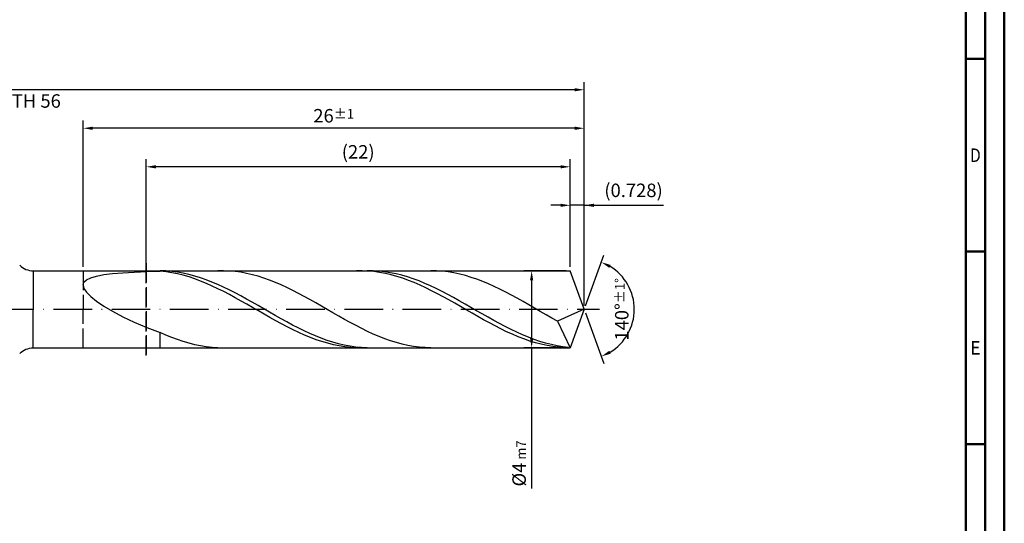
# Model space of a CAD drawing. Units: millimetres. Extents: x -155 to 439, y -196 to 225.
# Drawn here: x 184 to 439, y -56 to 75 of the extents above; entities that cross this region are included whole.
import ezdxf
from ezdxf.enums import TextEntityAlignment as Align

# ---------------------------------------------------------------- set-up
doc = ezdxf.new("R2010")
doc.units = ezdxf.units.MM
doc.linetypes.add('GEN3', pattern=[6.25, 5, -1.25])
doc.linetypes.add('GEN7', pattern=[15, 10, -2.5, 0, -2.5])
doc.layers.get('0').update_dxf_attribs({"linetype": 'CONTINUOUS'})
doc.layers.get('DEFPOINTS').update_dxf_attribs({"linetype": 'CONTINUOUS'})
for name, color, linetype in [('AM_0', 7, 'CONTINUOUS'), ('AM_3', 6, 'GEN3'), ('AM_5', 3, 'CONTINUOUS'), ('AM_7', 4, 'GEN7')]:
    doc.layers.add(name, color=color, linetype=linetype)
doc.layers.add('AM_BOR', color=7, linetype='CONTINUOUS', lineweight=50)
doc.styles.get("Standard").update_dxf_attribs({"font": 'ISOCP.SHX'})
doc.dimstyles.get("Standard").update_dxf_attribs({"dimtxt": 3.5, "dimasz": 2.5, "dimexe": 2, "dimexo": 1, "dimgap": 1.5, "dimtad": 1, "dimdsep": 46, "dimtxsty": 'STANDARD', "dimcen": -2, "dimclrt": 2, "dimazin": 2, "dimtp": 0.1, "dimtm": 0.1, "dimtfac": 1, "dimtmove": 0, "dimatfit": 3, "dimfxl": 1, "dimarcsym": 0})

# ---------------------------------------------------------------- blocks, each defined once
blk = doc.blocks.new('A2')
at = {"layer": 'AM_BOR', "color": 1}
for p, q in [((584, 260), (589, 260)), ((589, 210), (584, 210)), ((584, 160), (589, 160))]:
    blk.add_line(p, q, dxfattribs=at)
for points in [[(0, 0), (594, 0), (594, 420), (0, 420)], [(10, 410), (10, 10), (584, 10), (584, 410)]]:
    blk.add_lwpolyline(points, close=True, dxfattribs=at)
at = {"layer": 'AM_BOR', "color": 7}
blk.add_lwpolyline([(5, 5), (589, 5), (589, 415), (5, 415)], close=True, dxfattribs=at)
at = {"layer": 'AM_BOR', "color": 2}
for s, width, p in [('D', 0.84375, (586.5, 235)), ('E', 0.964286, (586.5, 185))]:
    blk.add_text(s, height=3.5, dxfattribs=dict(at, width=width)).set_placement(p, align=Align.MIDDLE_CENTER)
blk = doc.blocks.new('MAPAL_FRAME-Model')
blk.add_blockref('A2', (0, 0))
blk = doc.blocks.new('*D46')
at = {"layer": 'AM_5', "color": 0, "lineweight": -2}
for p, q in [((326.36, 11), (326.36, 29)), ((330, 1), (330, 29)), ((323.86, 27), (321.36, 27)), ((330, 27), (326.36, 27)), ((330, 27), (350.6, 27)), ((332.5, 27), (335, 27))]:
    blk.add_line(p, q, dxfattribs=at)
at = {"layer": 'AM_5', "color": 0}
for points in [[(323.86, 26.58), (323.86, 27.42), (326.36, 27)], [(332.5, 27.42), (332.5, 26.58), (330, 27)]]:
    blk.add_solid(points, dxfattribs=at)
at = {"layer": 'DEFPOINTS', "color": 0}
for p in [(326.36, 27), (326.36, 10), (330, 0)]:
    blk.add_point(p, dxfattribs=at)
at = {"layer": 'AM_5', "color": 2, "insert": (342.8, 30.43), "char_height": 3.5, "attachment_point": 5}
blk.add_mtext('(0.728)', dxfattribs=at)
blk = doc.blocks.new('*D47')
at = {"layer": 'AM_5', "color": 0, "lineweight": -2}
for p, q in [((330.34, 0.94), (335.13, 14.1)), ((330.34, -0.94), (335.13, -14.1))]:
    blk.add_line(p, q, dxfattribs=at)
blk.add_arc((330, 0), 13, 301.0355, 58.9645, dxfattribs=at)
at = {"layer": 'AM_5', "color": 0}
for points in [[(336.88, 11.52), (336.52, 10.76), (334.45, 12.22)], [(336.52, -10.76), (336.88, -11.52), (334.45, -12.22)]]:
    blk.add_solid(points, dxfattribs=at)
at = {"layer": 'DEFPOINTS', "color": 0}
for p in [(326.36, 10), (330, 0), (330, 0), (341.94, -5.15), (326.36, -10)]:
    blk.add_point(p, dxfattribs=at)
at = {"layer": 'AM_5', "color": 2, "insert": (339.75, 0), "char_height": 3.5, "attachment_point": 5, "rotation": 90}
blk.add_mtext('140%%d{}{\\H0.71x;\\C3;%%p1%%d}', dxfattribs=at)
blk = doc.blocks.new('*D48')
at = {"layer": 'AM_5', "color": 0, "lineweight": -2}
for p, q in [((200, 11), (200, 49)), ((330, 1), (330, 49)), ((327.5, 47), (202.5, 47))]:
    blk.add_line(p, q, dxfattribs=at)
at = {"layer": 'AM_5', "color": 0}
for points in [[(202.5, 47.42), (202.5, 46.58), (200, 47)], [(327.5, 46.58), (327.5, 47.42), (330, 47)]]:
    blk.add_solid(points, dxfattribs=at)
at = {"layer": 'DEFPOINTS', "color": 0}
for p in [(200, 47), (200, 10), (330, 0)]:
    blk.add_point(p, dxfattribs=at)
at = {"layer": 'AM_5', "color": 2, "insert": (265, 50.25), "char_height": 3.5, "attachment_point": 5}
blk.add_mtext('26{}{\\H0.71x;\\C3;%%p1}', dxfattribs=at)
blk = doc.blocks.new('*D49')
at = {"layer": 'AM_5', "color": 0, "lineweight": -2}
for p, q in [((325.36, 10), (314.36, 10)), ((316.36, 7.5), (316.36, -7.5)), ((325.36, -10), (314.36, -10)), ((316.36, -10), (316.36, -46.51))]:
    blk.add_line(p, q, dxfattribs=at)
at = {"layer": 'AM_5', "color": 0}
for points in [[(316.78, 7.5), (315.94, 7.5), (316.36, 10)], [(315.94, -7.5), (316.78, -7.5), (316.36, -10)]]:
    blk.add_solid(points, dxfattribs=at)
at = {"layer": 'DEFPOINTS', "color": 0}
for p in [(326.36, 10), (316.36, -10), (326.36, -10)]:
    blk.add_point(p, dxfattribs=at)
at = {"layer": 'AM_5', "color": 2, "insert": (313.11, -40), "char_height": 3.5, "attachment_point": 5, "rotation": 90}
blk.add_mtext('%%c4{}{\\H0.71x;\\C3; m7', dxfattribs=at)
blk = doc.blocks.new('*D50')
at = {"layer": 'AM_5', "color": 0, "lineweight": -2}
for p, q in [((0, 9.5), (0, 59)), ((330, 1), (330, 59)), ((327.5, 57), (2.5, 57))]:
    blk.add_line(p, q, dxfattribs=at)
at = {"layer": 'AM_5', "color": 0}
for points in [[(2.5, 57.42), (2.5, 56.58), (0, 57)], [(327.5, 56.58), (327.5, 57.42), (330, 57)]]:
    blk.add_solid(points, dxfattribs=at)
at = {"layer": 'DEFPOINTS', "color": 0}
for p in [(0, 57), (0, 8.5), (330, 0)]:
    blk.add_point(p, dxfattribs=at)
at = {"layer": 'AM_5', "color": 2, "insert": (165, 57), "char_height": 3.5, "attachment_point": 5}
blk.add_mtext('66{}{\\H0.71x;\\C3%%p1.5}\\P MIN. REGRIND LENGTH 56', dxfattribs=at)
blk = doc.blocks.new('*D51')
at = {"layer": 'AM_5', "color": 0, "lineweight": -2}
for p, q in [((216.36, 11), (216.36, 39)), ((326.36, 11), (326.36, 39)), ((323.86, 37), (218.86, 37))]:
    blk.add_line(p, q, dxfattribs=at)
at = {"layer": 'AM_5', "color": 0}
for points in [[(218.86, 37.42), (218.86, 36.58), (216.36, 37)], [(323.86, 36.58), (323.86, 37.42), (326.36, 37)]]:
    blk.add_solid(points, dxfattribs=at)
at = {"layer": 'DEFPOINTS', "color": 0}
for p in [(216.36, 37), (216.36, 10), (326.36, 10)]:
    blk.add_point(p, dxfattribs=at)
at = {"layer": 'AM_5', "color": 2, "insert": (271.36, 40.43), "char_height": 3.5, "attachment_point": 5}
blk.add_mtext('(22)', dxfattribs=at)

msp = doc.modelspace()

# ---------------------------------------------------------------- linework, layer by layer
at = {"layer": 'AM_0'}
for p, q in [((187.0711, 10), (326.3603, 10)), ((187.0711, 10), (187.0711, 0)), ((200.2187, 7.038), (200.8726, 7.6752)), ((200.8726, 7.6752), (201.9545, 8.2093)), ((201.9545, 8.2093), (203.4528, 8.6497)), ((203.4528, 8.6497), (205.3516, 9.0069)), ((205.3516, 9.0069), (207.6303, 9.2917)), ((207.6303, 9.2917), (210.2645, 9.5142)), ((210.2645, 9.5142), (213.2259, 9.684)), ((213.2259, 9.684), (216.4827, 9.8097)), ((216.4827, 9.8097), (220, 9.8987)), ((220, 9.9996), (220, 10)), ((221.4923, 9.9548), (220, 9.9996)), ((221.498, 9.739), (220, 9.8987)), ((222.9846, 9.8361), (221.4923, 9.9548)), ((222.9961, 9.5066), (221.498, 9.739)), ((224.4768, 9.6445), (222.9846, 9.8361)), ((224.4941, 9.203), (222.9961, 9.5066)), ((225.9691, 9.3813), (224.4768, 9.6445)), ((225.9921, 8.8307), (224.4941, 9.203)), ((227.4614, 9.0486), (225.9691, 9.3813)), ((227.4902, 8.3924), (225.9921, 8.8307)), ((228.9537, 8.6487), (227.4614, 9.0486)), ((228.9882, 7.8913), (227.4902, 8.3924)), ((230.446, 8.1846), (228.9537, 8.6487)), ((230.4862, 7.3312), (228.9882, 7.8913)), ((231.9382, 7.6598), (230.446, 8.1846)), ((236.4351, 9.9973), (234.941, 9.9802)), ((237.9292, 9.94), (236.4351, 9.9973)), ((239.4233, 9.8088), (237.9292, 9.94)), ((240.9174, 9.6046), (239.4233, 9.8088)), ((242.4115, 9.3291), (240.9174, 9.6046)), ((243.9056, 8.9841), (242.4115, 9.3291)), ((245.3997, 8.5723), (243.9056, 8.9841)), ((246.8938, 8.0968), (245.3997, 8.5723)), ((248.3879, 7.5611), (246.8938, 8.0968)), ((272.4311, 9.9961), (270.9331, 9.9829)), ((273.9292, 9.9345), (272.4311, 9.9961)), ((275.2144, 9.9848), (273.7221, 9.9952)), ((275.4272, 9.7987), (273.9292, 9.9345)), ((276.7066, 9.9003), (275.2144, 9.9848)), ((276.9252, 9.5897), (275.4272, 9.7987)), ((278.1989, 9.7423), (276.7066, 9.9003)), ((278.4233, 9.3089), (276.9252, 9.5897)), ((279.6912, 9.5121), (278.1989, 9.7423)), ((279.9213, 8.9586), (278.4233, 9.3089)), ((281.1835, 9.2114), (279.6912, 9.5121)), ((281.4193, 8.5413), (279.9213, 8.9586)), ((282.6758, 8.8422), (281.1835, 9.2114)), ((282.9174, 8.0601), (281.4193, 8.5413)), ((284.168, 8.4075), (282.6758, 8.8422)), ((284.4154, 7.5187), (282.9174, 8.0601)), ((285.6603, 7.9105), (284.168, 8.4075)), ((287.1526, 7.3547), (285.6603, 7.9105)), ((291.7169, 9.973), (290.2228, 9.9992)), ((293.211, 9.8727), (291.7169, 9.973)), ((294.7051, 9.699), (293.211, 9.8727)), ((296.1992, 9.4531), (294.7051, 9.699)), ((297.6933, 9.137), (296.1992, 9.4531)), ((299.1874, 8.7529), (297.6933, 9.137)), ((300.6815, 8.3037), (299.1874, 8.7529)), ((302.1756, 7.7928), (300.6815, 8.3037)), ((303.6697, 7.2239), (302.1756, 7.7928)), ((330, 0), (326.3603, 10)), ((330, 0), (326.3603, 10)), ((200, 6.2895), (200.2187, 7.038)), ((200, 6.2895), (200.2187, 5.4247)), ((200.2187, 5.4247), (200.8726, 4.4417)), ((231.9843, 6.7164), (230.4862, 7.3312)), ((233.4305, 7.0783), (231.9382, 7.6598)), ((233.4823, 6.0513), (231.9843, 6.7164)), ((234.9228, 6.4441), (233.4305, 7.0783)), ((234.9803, 5.3409), (233.4823, 6.0513)), ((236.4151, 5.7622), (234.9228, 6.4441)), ((236.4784, 4.5907), (234.9803, 5.3409)), ((237.9074, 5.0376), (236.4151, 5.7622)), ((249.882, 6.9692), (248.3879, 7.5611)), ((251.3761, 6.3254), (249.882, 6.9692)), ((252.8702, 5.6346), (251.3761, 6.3254)), ((254.3643, 4.9018), (252.8702, 5.6346)), ((285.9134, 6.9211), (284.4154, 7.5187)), ((287.4115, 6.2717), (285.9134, 6.9211)), ((288.6449, 6.7444), (287.1526, 7.3547)), ((288.9095, 5.5755), (287.4115, 6.2717)), ((290.1372, 6.084), (288.6449, 6.7444)), ((290.4075, 4.8375), (288.9095, 5.5755)), ((291.6294, 5.3785), (290.1372, 6.084)), ((293.1217, 4.6332), (291.6294, 5.3785)), ((305.1638, 6.6012), (303.6697, 7.2239)), ((306.6579, 5.9295), (305.1638, 6.6012)), ((308.152, 5.2137), (306.6579, 5.9295)), ((309.6461, 4.4592), (308.152, 5.2137)), ((200.8726, 4.4417), (201.9545, 3.3439)), ((201.9545, 3.3439), (203.4528, 2.1398)), ((237.9764, 3.8061), (236.4784, 4.5907)), ((239.3996, 4.2756), (237.9074, 5.0376)), ((239.4744, 2.9931), (237.9764, 3.8061)), ((240.8919, 3.4818), (239.3996, 4.2756)), ((240.9725, 2.1577), (239.4744, 2.9931)), ((242.3842, 2.6622), (240.8919, 3.4818)), ((243.8765, 1.8229), (242.3842, 2.6622)), ((255.8584, 4.1327), (254.3643, 4.9018)), ((257.3526, 3.3328), (255.8584, 4.1327)), ((258.8467, 2.5081), (257.3526, 3.3328)), ((291.9056, 4.0634), (290.4075, 4.8375)), ((293.4036, 3.259), (291.9056, 4.0634)), ((294.614, 3.8534), (293.1217, 4.6332)), ((294.9016, 2.4301), (293.4036, 3.259)), ((296.1063, 3.0451), (294.614, 3.8534)), ((297.5986, 2.2141), (296.1063, 3.0451)), ((311.1402, 3.6714), (309.6461, 4.4592)), ((312.6343, 2.8564), (311.1402, 3.6714)), ((314.1284, 2.0201), (312.6343, 2.8564)), ((203.4528, 2.1398), (205.3516, 0.8446)), ((205.3516, 0.8446), (207.6303, -0.5198)), ((242.4705, 1.3062), (240.9725, 2.1577)), ((243.9685, 0.4449), (242.4705, 1.3062)), ((245.3688, 0.9701), (243.8765, 1.8229)), ((245.4666, -0.4197), (243.9685, 0.4449)), ((246.861, 0.11), (245.3688, 0.9701)), ((248.3533, -0.7508), (246.861, 0.11)), ((260.3408, 1.6647), (258.8467, 2.5081)), ((261.8349, 0.809), (260.3408, 1.6647)), ((263.329, -0.0527), (261.8349, 0.809)), ((296.3997, 1.5831), (294.9016, 2.4301)), ((297.8977, 0.7243), (296.3997, 1.5831)), ((299.0908, 1.3668), (297.5986, 2.2141)), ((299.3957, -0.1399), (297.8977, 0.7243)), ((300.5831, 0.5093), (299.0908, 1.3668)), ((302.0754, -0.352), (300.5831, 0.5093)), ((315.6225, 1.1688), (314.1284, 2.0201)), ((317.1166, 0.3088), (315.6225, 1.1688)), ((318.6107, -0.5534), (317.1166, 0.3088)), ((330, 0), (323.093, -3.0902)), ((330, 0), (326.3603, -10)), ((207.6303, -0.5198), (210.2645, -1.925)), ((210.2645, -1.925), (213.2259, -3.3361)), ((246.9646, -1.2812), (245.4666, -0.4197)), ((248.4626, -2.1331), (246.9646, -1.2812)), ((249.8456, -1.6061), (248.3533, -0.7508)), ((249.9606, -2.9691), (248.4626, -2.1331)), ((251.3379, -2.4495), (249.8456, -1.6061)), ((252.8302, -3.2747), (251.3379, -2.4495)), ((264.8231, -0.9141), (263.329, -0.0527)), ((266.3172, -1.7686), (264.8231, -0.9141)), ((267.8113, -2.61), (266.3172, -1.7686)), ((300.8937, -1.0032), (299.3957, -0.1399)), ((302.3918, -1.8589), (300.8937, -1.0032)), ((303.5677, -1.2107), (302.0754, -0.352)), ((303.8898, -2.7007), (302.3918, -1.8589)), ((305.06, -2.0603), (303.5677, -1.2107)), ((306.5522, -2.8947), (305.06, -2.0603)), ((320.1048, -1.4116), (318.6107, -0.5534)), ((321.5989, -2.2593), (320.1048, -1.4116)), ((323.093, -3.0902), (321.5989, -2.2593)), ((213.2259, -3.3361), (216.4827, -4.7135)), ((216.4827, -4.7135), (220, -6.0141)), ((251.4587, -3.7828), (249.9606, -2.9691)), ((252.9567, -4.5683), (251.4587, -3.7828)), ((254.3224, -4.0756), (252.8302, -3.2747)), ((254.4547, -5.3197), (252.9567, -4.5683)), ((255.8147, -4.8463), (254.3224, -4.0756)), ((257.307, -5.581), (255.8147, -4.8463)), ((269.3054, -3.432), (267.8113, -2.61)), ((270.7995, -4.2284), (269.3054, -3.432)), ((272.2936, -4.9935), (270.7995, -4.2284)), ((273.7877, -5.7213), (272.2936, -4.9935)), ((305.3878, -3.5223), (303.8898, -2.7007)), ((306.8859, -4.3176), (305.3878, -3.5223)), ((308.0445, -3.7077), (306.5522, -2.8947)), ((308.3839, -5.0806), (306.8859, -4.3176)), ((309.5368, -4.4931), (308.0445, -3.7077)), ((309.8819, -5.8056), (308.3839, -5.0806)), ((311.0291, -5.2452), (309.5368, -4.4931)), ((323.093, -3.0902), (326.3603, -10)), ((221.4941, -6.6801), (220, -6.0141)), ((220, -10), (220, -6.0141)), ((222.9882, -7.2964), (221.4941, -6.6801)), ((224.4823, -7.8584), (222.9882, -7.2964)), ((255.9528, -6.0312), (254.4547, -5.3197)), ((257.4508, -6.6977), (255.9528, -6.0312)), ((258.7993, -6.2743), (257.307, -5.581)), ((258.9488, -7.3141), (257.4508, -6.6977)), ((260.2916, -6.9211), (258.7993, -6.2743)), ((260.4469, -7.8758), (258.9488, -7.3141)), ((261.7838, -7.5165), (260.2916, -6.9211)), ((263.2761, -8.0562), (261.7838, -7.5165)), ((275.2818, -6.4067), (273.7877, -5.7213)), ((276.7759, -7.0444), (275.2818, -6.4067)), ((278.27, -7.6297), (276.7759, -7.0444)), ((279.7641, -8.1582), (278.27, -7.6297)), ((311.38, -6.4872), (309.8819, -5.8056)), ((312.5214, -5.9584), (311.0291, -5.2452)), ((312.878, -7.1204), (311.38, -6.4872)), ((314.0136, -6.6273), (312.5214, -5.9584)), ((314.376, -7.7003), (312.878, -7.1204)), ((315.5059, -7.2471), (314.0136, -6.6273)), ((316.9982, -7.8132), (315.5059, -7.2471)), ((225.9764, -8.362), (224.4823, -7.8584)), ((227.4705, -8.8034), (225.9764, -8.362)), ((228.9646, -9.1793), (227.4705, -8.8034)), ((230.4587, -9.487), (228.9646, -9.1793)), ((231.9528, -9.7241), (230.4587, -9.487)), ((233.4469, -9.8889), (231.9528, -9.7241)), ((234.941, -9.9802), (233.4469, -9.8889)), ((261.9449, -8.3787), (260.4469, -7.8758)), ((263.4429, -8.8189), (261.9449, -8.3787)), ((264.7684, -8.5361), (263.2761, -8.0562)), ((264.941, -9.1932), (263.4429, -8.8189)), ((266.2607, -8.9527), (264.7684, -8.5361)), ((266.439, -9.4987), (264.941, -9.1932)), ((267.753, -9.3029), (266.2607, -8.9527)), ((267.937, -9.7333), (266.439, -9.4987)), ((269.2452, -9.584), (267.753, -9.3029)), ((269.4351, -9.8951), (267.937, -9.7333)), ((270.7375, -9.7941), (269.2452, -9.584)), ((270.9331, -9.9829), (269.4351, -9.8951)), ((272.2298, -9.9315), (270.7375, -9.7941)), ((273.7221, -9.9952), (272.2298, -9.9315)), ((281.2582, -8.6261), (279.7641, -8.1582)), ((282.7523, -9.0299), (281.2582, -8.6261)), ((284.2464, -9.3665), (282.7523, -9.0299)), ((285.7405, -9.6334), (284.2464, -9.3665)), ((287.2346, -9.8287), (285.7405, -9.6334)), ((288.7287, -9.951), (287.2346, -9.8287)), ((290.2228, -9.9992), (288.7287, -9.951)), ((315.8741, -8.2226), (314.376, -7.7003)), ((317.3721, -8.6835), (315.8741, -8.2226)), ((318.4905, -8.3213), (316.9982, -7.8132)), ((318.8701, -9.0794), (317.3721, -8.6835)), ((319.9828, -8.7676), (318.4905, -8.3213)), ((320.3682, -9.4075), (318.8701, -9.0794)), ((321.4751, -9.1489), (319.9828, -8.7676)), ((321.8662, -9.6653), (320.3682, -9.4075)), ((322.9673, -9.4624), (321.4751, -9.1489)), ((323.3642, -9.8508), (321.8662, -9.6653)), ((324.4596, -9.7056), (322.9673, -9.4624)), ((324.8623, -9.9626), (323.3642, -9.8508)), ((325.9519, -9.8769), (324.4596, -9.7056))]:
    msp.add_line(p, q, dxfattribs=at)
at = {"layer": 'AM_0', "extrusion": (0, 0, -1)}
for p, q in [((187.0711, -10), (187.0711, 0)), ((330, 0), (326.3603, -10)), ((187.0711, -10), (326.3603, -10))]:
    msp.add_line(p, q, dxfattribs=at)
at = {"layer": 'AM_0'}
msp.add_arc((187.0711, 15), 5, 225, 270, dxfattribs=at)
at = {"layer": 'AM_0', "extrusion": (0, 0, -1)}
msp.add_arc((-187.0711, -15), 5, 45, 90, dxfattribs=at)
at = {"layer": 'AM_3'}
for p, q in [((216.3603, 12), (216.3603, -12)), ((200, 10), (200, 0))]:
    msp.add_line(p, q, dxfattribs=at)
at = {"layer": 'AM_3', "extrusion": (0, 0, -1)}
for p, q in [((216.3603, -12), (216.3603, 12)), ((200, -10), (200, 0))]:
    msp.add_line(p, q, dxfattribs=at)
at = {"layer": 'AM_7'}
msp.add_line((-4, 0), (334, 0), dxfattribs=at)

# ---------------------------------------------------------------- block references
at = {"layer": 'AM_0'}
msp.add_blockref('MAPAL_FRAME-Model', (-155, -195), dxfattribs=at)

# ---------------------------------------------------------------- dimensions: what is measured, and where the dimension line sits
at = {"layer": 'AM_5'}
for base, p1, p2, text, picture, middle in [((0, 57), (330, 0), (0, 8.5), '<>{}{\\H0.71x;\\C3%%p1.5}\\X MIN. REGRIND LENGTH 56', '*D50', (165, 57)), ((200, 47), (330, 0), (200, 10), '<>{}{\\H0.71x;\\C3;%%p1}', '*D48', (265, 47)), ((216.3603, 37), (326.3603, 10), (216.3603, 10), '(22)', '*D51', (271.3603, 37)), ((326.3603, 27), (330, 0), (326.3603, 10), '(<>)', '*D46', (342.8, 27))]:
    dim = msp.add_linear_dim(base=base, p1=p1, p2=p2, text=text, dimstyle='STANDARD', override={"dimdec": 3, "dimlfac": 0.2, "dimtp": 0.01}, dxfattribs=at)
    dim.commit()
    dim.dimension.update_dxf_attribs({"geometry": picture, "text_midpoint": middle, "dimtype": 160})
dim = msp.add_angular_dim_2l(base=(341.9368, -5.149), line1=((330, 0), (326.3603, 10)), line2=((330, 0), (326.3603, -10)), text='<>{}{\\H0.71x;\\C3;%%p1%%d}', dimstyle='STANDARD', override={"dimdec": 3, "dimtp": 0.01}, dxfattribs=at)
dim.commit()
dim.dimension.update_dxf_attribs({"geometry": '*D47', "text_midpoint": (339.7482, 0)})
dim = msp.add_linear_dim(base=(316.3603, -10), p1=(326.3603, 10), p2=(326.3603, -10), angle=90, text='%%c<>{}{\\H0.71x;\\C3; m7', dimstyle='STANDARD', override={"dimdec": 3, "dimlfac": 0.2, "dimtp": 0.01}, dxfattribs=at)
dim.commit()
dim.dimension.update_dxf_attribs({"geometry": '*D49', "text_midpoint": (316.3603, -40), "dimtype": 160})

doc.saveas('drawing.dxf')
